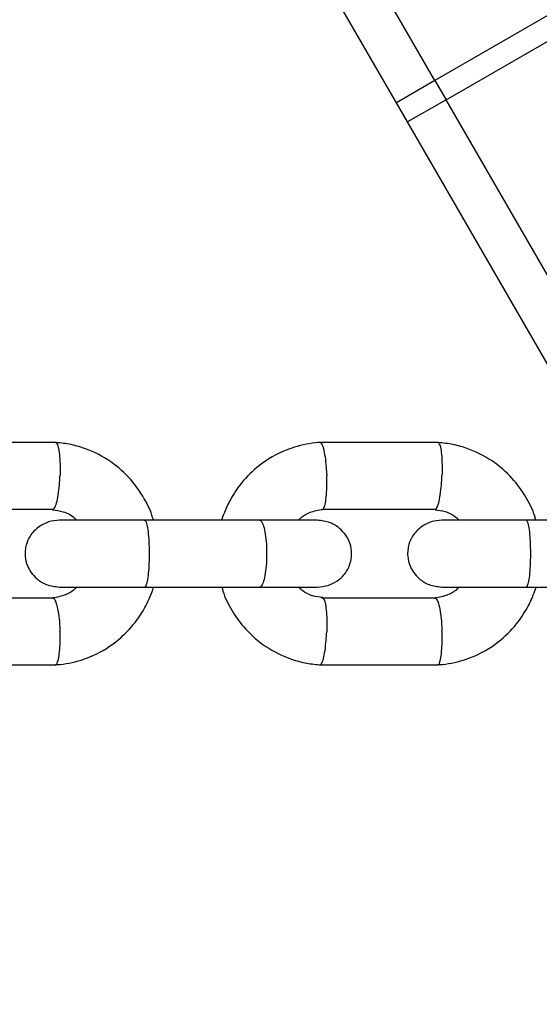
# Model space of a CAD drawing. Units: millimetres. Extents: x 4114 to 17225, y 7608 to 16837.
# Drawn here: x 9669 to 9716, y 10333 to 10421 of the extents above; entities that cross this region are included whole.
import ezdxf

# ---------------------------------------------------------------- set-up
doc = ezdxf.new("R2010")
doc.units = ezdxf.units.MM
doc.header["$LTSCALE"] = 100

msp = doc.modelspace()

# ---------------------------------------------------------------- linework, layer by layer
at = {"color": 7, "linetype": 'Continuous', "lineweight": 25}
for p, q in [((9702.696, 10413.923), (9664.663, 10479.799)), ((9707.16, 10414.191), (9734.873, 10430.191)), ((9716.552, 10421.923), (9706.16, 10415.923)), ((9706.16, 10415.923), (9702.696, 10413.923)), ((9706.16, 10415.923), (9707.16, 10414.191)), ((9703.696, 10412.191), (9702.696, 10413.923)), ((9707.16, 10414.191), (9703.696, 10412.191)), ((9751.206, 10329.902), (9703.696, 10412.191)), ((9672.115, 10383.384), (9661.434, 10383.384)), ((9706.469, 10383.384), (9695.765, 10383.384)), ((9661.721, 10377.387), (9671.931, 10377.387)), ((9696.052, 10377.387), (9706.284, 10377.387)), ((9690.481, 10376.393), (9680.065, 10376.393)), ((9724.365, 10376.393), (9714.348, 10376.393)), ((9680.065, 10370.393), (9690.481, 10370.393)), ((9714.348, 10370.393), (9724.786, 10370.393)), ((9671.829, 10369.398), (9661.619, 10369.398)), ((9706.182, 10369.398), (9695.95, 10369.398)), ((9661.434, 10363.401), (9672.115, 10363.401)), ((9695.765, 10363.401), (9706.469, 10363.401))]:
    msp.add_line(p, q, dxfattribs=at)
at = {"color": 8, "linetype": 'Continuous', "lineweight": 25}
for p, q in [((9706.16, 10415.923), (9679.041, 10462.895)), ((9752.776, 10335.182), (9707.16, 10414.191))]:
    msp.add_line(p, q, dxfattribs=at)
at = {"color": 7, "linetype": 'Continuous', "lineweight": 25}
for points, knots in [([(9927.336, 10258.158), (9926.88, 10259.34), (9924.602, 10265.254), (9921.42, 10273.513), (9917.9, 10282.887), (9914.428, 10292.222), (9911.027, 10301.494), (9906.864, 10312.991), (9903.601, 10322.112), (9899.598, 10333.404), (9895.665, 10344.583), (9891.819, 10355.593), (9888.031, 10366.461), (9885.043, 10375.038), (9881.353, 10385.6), (9878.432, 10393.919), (9875.535, 10402.097), (9872.651, 10410.177), (9869.782, 10418.11), (9866.921, 10425.882), (9864.063, 10433.545), (9861.207, 10441.037), (9857.628, 10450.177), (9854.755, 10457.304), (9851.865, 10464.234), (9848.96, 10471.031), (9846.03, 10477.623), (9843.066, 10484), (9840.077, 10490.232), (9837.046, 10496.242), (9833.966, 10502.02), (9830.849, 10507.645), (9826.879, 10514.38), (9821.413, 10522.864), (9815.158, 10531.496), (9808.014, 10539.98), (9800.549, 10547.48), (9792.755, 10553.957), (9784.617, 10559.375), (9776.111, 10563.701), (9767.191, 10566.903), (9757.847, 10568.999), (9748.099, 10569.979), (9737.968, 10569.835), (9727.478, 10568.561), (9716.981, 10566.217), (9706.522, 10562.926), (9696.148, 10558.822), (9685.545, 10553.888), (9678.29, 10549.862), (9674.665, 10547.851)], [0, 0, 0, 0, 0.005692, 0.028463, 0.039849, 0.051234, 0.074006, 0.085391, 0.108163, 0.119549, 0.14233, 0.165112, 0.176497, 0.199269, 0.210654, 0.233427, 0.244812, 0.256197, 0.27897, 0.290355, 0.30174, 0.324513, 0.335898, 0.358671, 0.370056, 0.381441, 0.404214, 0.4156, 0.426985, 0.449758, 0.461143, 0.472529, 0.495316, 0.518102, 0.548858, 0.579695, 0.610568, 0.641435, 0.672257, 0.703003, 0.733835, 0.764763, 0.795735, 0.826703, 0.857619, 0.888444, 0.916314, 0.944222, 0.972129, 1, 1, 1, 1]), ([(9925.745, 10257.24), (9925.294, 10258.411), (9923.034, 10264.267), (9918.977, 10274.785), (9913.769, 10288.692), (9908.703, 10302.488), (9903.759, 10316.16), (9898.261, 10331.588), (9892.261, 10348.645), (9885.797, 10367.16), (9879.491, 10385.201), (9873.246, 10402.879), (9867.02, 10420.122), (9860.762, 10436.859), (9854.491, 10452.855), (9848.264, 10467.799), (9842.04, 10481.671), (9835.774, 10494.485), (9829.327, 10506.426), (9822.568, 10517.594), (9815.439, 10527.897), (9807.897, 10537.252), (9800.007, 10545.482), (9793.374, 10551.143), (9788.205, 10554.886), (9784.653, 10557.207), (9781.032, 10559.322), (9777.339, 10561.232), (9772.32, 10563.503), (9767.153, 10565.358), (9761.837, 10566.795), (9757.775, 10567.664), (9753.638, 10568.321), (9749.426, 10568.765), (9743.712, 10569.072), (9737.851, 10568.95), (9731.848, 10568.396), (9727.276, 10567.765), (9722.635, 10566.918), (9717.927, 10565.856), (9711.561, 10564.154), (9705.066, 10562.024), (9698.452, 10559.473), (9693.433, 10557.352), (9688.357, 10555.019), (9681.692, 10551.742), (9676.641, 10548.926), (9673.33, 10547.08)], [0, 0, 0, 0, 0.00565, 0.028253, 0.050867, 0.073481, 0.096168, 0.118855, 0.151124, 0.183421, 0.215717, 0.247985, 0.281208, 0.314465, 0.347719, 0.380938, 0.412576, 0.444248, 0.475918, 0.507553, 0.540448, 0.573388, 0.606325, 0.639214, 0.652625, 0.666036, 0.679446, 0.692857, 0.706268, 0.733095, 0.746506, 0.759917, 0.773328, 0.786738, 0.800149, 0.826977, 0.840388, 0.853799, 0.86721, 0.880621, 0.894032, 0.92086, 0.934271, 0.947682, 0.961092, 0.974503, 1, 1, 1, 1]), ([(9680.86, 10376.393), (9680.839, 10376.478), (9680.671, 10377.159), (9680.038, 10378.436), (9678.83, 10380.182), (9677.025, 10381.784), (9675.081, 10382.773), (9673.323, 10383.262), (9672.394, 10383.35), (9671.94, 10383.393)], [0, 0, 0, 0, 0.021663, 0.173746, 0.348695, 0.546521, 0.767208, 0.886418, 1, 1, 1, 1]), ([(9672.059, 10383.375), (9672.078, 10383.373), (9672.127, 10383.369), (9672.228, 10383.232), (9672.349, 10382.859), (9672.449, 10382.124), (9672.488, 10381.27), (9672.481, 10380.666), (9672.471, 10380.399), (9672.471, 10380.385)], [0, 0, 0, 0, 0.071663, 0.178671, 0.395018, 0.61139, 0.827842, 0.991355, 1, 1, 1, 1]), ([(9695.949, 10383.393), (9695.585, 10383.362), (9694.855, 10383.299), (9693.799, 10383.058), (9692.243, 10382.532), (9690.452, 10381.501), (9688.813, 10379.888), (9687.827, 10378.407), (9687.281, 10377.266), (9687.073, 10376.63), (9686.995, 10376.393)], [0, 0, 0, 0, 0.090998, 0.182343, 0.268961, 0.499759, 0.688296, 0.834496, 0.938334, 1, 1, 1, 1]), ([(9695.823, 10383.378), (9695.845, 10383.376), (9695.895, 10383.373), (9696.003, 10383.233), (9696.143, 10382.859), (9696.287, 10382.124), (9696.383, 10381.27), (9696.42, 10380.666), (9696.43, 10380.399), (9696.43, 10380.385)], [0, 0, 0, 0, 0.086903, 0.192155, 0.40495, 0.617769, 0.830668, 0.991497, 1, 1, 1, 1]), ([(9715.219, 10376.393), (9715.188, 10376.515), (9715.004, 10377.247), (9714.329, 10378.566), (9713.086, 10380.297), (9711.272, 10381.856), (9709.351, 10382.804), (9707.633, 10383.268), (9706.731, 10383.352), (9706.292, 10383.393)], [0, 0, 0, 0, 0.0313526, 0.1866412, 0.3622334, 0.5581337, 0.7743233, 0.8902992, 1, 1, 1, 1]), ([(9706.411, 10383.375), (9706.429, 10383.373), (9706.475, 10383.369), (9706.569, 10383.232), (9706.681, 10382.859), (9706.771, 10382.124), (9706.805, 10381.27), (9706.798, 10380.666), (9706.788, 10380.399), (9706.787, 10380.385)], [0, 0, 0, 0, 0.072242, 0.179183, 0.395395, 0.611632, 0.827949, 0.99136, 1, 1, 1, 1]), ([(9671.815, 10377.391), (9671.842, 10377.393), (9671.898, 10377.395), (9672.017, 10377.537), (9672.166, 10377.912), (9672.321, 10378.647), (9672.423, 10379.501), (9672.46, 10380.105), (9672.47, 10380.372), (9672.471, 10380.385)], [0, 0, 0, 0, 0.095315, 0.199582, 0.410387, 0.621241, 0.832196, 0.991575, 1, 1, 1, 1]), ([(9696.059, 10377.396), (9696.077, 10377.398), (9696.122, 10377.402), (9696.215, 10377.539), (9696.326, 10377.912), (9696.415, 10378.647), (9696.448, 10379.501), (9696.44, 10380.105), (9696.431, 10380.372), (9696.43, 10380.385)], [0, 0, 0, 0, 0.070828, 0.177917, 0.394428, 0.610988, 0.827654, 0.991347, 1, 1, 1, 1]), ([(9706.17, 10377.392), (9706.194, 10377.393), (9706.246, 10377.396), (9706.357, 10377.537), (9706.497, 10377.912), (9706.643, 10378.647), (9706.741, 10379.501), (9706.777, 10380.105), (9706.787, 10380.372), (9706.787, 10380.385)], [0, 0, 0, 0, 0.094113, 0.198519, 0.409604, 0.620737, 0.831973, 0.991564, 1, 1, 1, 1]), ([(9671.806, 10377.337), (9672.129, 10377.296), (9672.824, 10377.209), (9673.584, 10376.842), (9673.891, 10376.47), (9673.955, 10376.393)], [0, 0, 0, 0, 0.407761, 0.875876, 1, 1, 1, 1]), ([(9693.885, 10376.393), (9693.979, 10376.486), (9694.318, 10376.819), (9695.106, 10377.225), (9695.828, 10377.338), (9696.213, 10377.399)], [0, 0, 0, 0, 0.152506, 0.54713, 1, 1, 1, 1]), ([(9706.162, 10377.341), (9706.464, 10377.307), (9707.128, 10377.233), (9707.875, 10376.847), (9708.245, 10376.493), (9708.351, 10376.393)], [0, 0, 0, 0, 0.373651, 0.821422, 1, 1, 1, 1]), ([(9672.427, 10376.393), (9672.095, 10376.363), (9671.47, 10376.306), (9670.693, 10375.918), (9670.144, 10375.459), (9669.717, 10374.906), (9669.489, 10374.402), (9669.385, 10373.966), (9669.332, 10373.603), (9669.326, 10373.042), (9669.488, 10372.37), (9669.863, 10371.676), (9670.421, 10371.064), (9671.295, 10370.518), (9672.032, 10370.436), (9672.427, 10370.393)], [0, 0, 0, 0, 0.1016943, 0.1912419, 0.2668994, 0.3288341, 0.4162279, 0.4450548, 0.468293, 0.5267349, 0.6224295, 0.691069, 0.7766753, 0.88038, 1, 1, 1, 1]), ([(9680.209, 10376.393), (9679.308, 10376.393), (9677.507, 10376.393), (9675.055, 10376.393), (9673.161, 10376.393), (9672.672, 10376.393), (9672.427, 10376.393)], [0, 0, 0, 0, 0.250029, 0.500019, 0.75001, 1, 1, 1, 1]), ([(9680.065, 10376.393), (9680.066, 10376.392), (9680.115, 10376.391), (9680.211, 10376.263), (9680.335, 10375.754), (9680.429, 10374.978), (9680.473, 10374.183), (9680.484, 10373.518), (9680.482, 10373.017), (9680.462, 10372.361), (9680.409, 10371.595), (9680.307, 10370.878), (9680.188, 10370.48), (9680.104, 10370.394), (9680.066, 10370.393), (9680.065, 10370.393)], [0, 0, 0, 0, 0.004287, 0.111621, 0.218955, 0.326276, 0.433577, 0.48664, 0.539698, 0.592756, 0.700028, 0.807313, 0.914638, 0.995713, 1, 1, 1, 1]), ([(9695.546, 10376.393), (9695.562, 10376.393), (9695.608, 10376.393), (9694.553, 10376.393), (9692.655, 10376.393), (9690.942, 10376.393), (9690.085, 10376.393)], [0, 0, 0, 0, 0.1598934, 0.4398752, 0.7198569, 1, 1, 1, 1]), ([(9690.4, 10376.393), (9690.403, 10376.392), (9690.477, 10376.391), (9690.623, 10376.263), (9690.813, 10375.754), (9690.955, 10374.978), (9691.022, 10374.183), (9691.04, 10373.518), (9691.035, 10373.017), (9691.006, 10372.361), (9690.925, 10371.595), (9690.77, 10370.878), (9690.588, 10370.48), (9690.46, 10370.394), (9690.403, 10370.393), (9690.4, 10370.393)], [0, 0, 0, 0, 0.004286, 0.111621, 0.218955, 0.326276, 0.433577, 0.48664, 0.539698, 0.592756, 0.700028, 0.807313, 0.914638, 0.995714, 1, 1, 1, 1]), ([(9695.577, 10370.393), (9695.909, 10370.423), (9696.533, 10370.479), (9697.311, 10370.867), (9697.86, 10371.326), (9698.286, 10371.879), (9698.514, 10372.383), (9698.618, 10372.819), (9698.672, 10373.182), (9698.678, 10373.743), (9698.515, 10374.415), (9698.141, 10375.109), (9697.583, 10375.721), (9696.709, 10376.268), (9695.972, 10376.349), (9695.577, 10376.393)], [0, 0, 0, 0, 0.101694, 0.191242, 0.266899, 0.328834, 0.416228, 0.445055, 0.468293, 0.526735, 0.622429, 0.691069, 0.776675, 0.88038, 1, 1, 1, 1]), ([(9706.782, 10376.393), (9706.452, 10376.363), (9705.831, 10376.306), (9705.057, 10375.918), (9704.511, 10375.459), (9704.085, 10374.905), (9703.828, 10374.34), (9703.701, 10373.696), (9703.694, 10373.043), (9703.856, 10372.37), (9704.228, 10371.676), (9704.783, 10371.064), (9705.654, 10370.517), (9706.389, 10370.436), (9706.782, 10370.393)], [0, 0, 0, 0, 0.101718, 0.191169, 0.26666, 0.328426, 0.415725, 0.467768, 0.526341, 0.621879, 0.690455, 0.776096, 0.879997, 1, 1, 1, 1]), ([(9714.492, 10376.393), (9713.591, 10376.393), (9711.79, 10376.393), (9709.354, 10376.393), (9707.484, 10376.393), (9707.016, 10376.393), (9706.782, 10376.393)], [0, 0, 0, 0, 0.250029, 0.500019, 0.75001, 1, 1, 1, 1]), ([(9714.348, 10376.393), (9714.35, 10376.392), (9714.394, 10376.391), (9714.482, 10376.263), (9714.595, 10375.754), (9714.681, 10374.978), (9714.721, 10374.183), (9714.731, 10373.518), (9714.729, 10373.017), (9714.711, 10372.361), (9714.663, 10371.595), (9714.569, 10370.878), (9714.461, 10370.48), (9714.384, 10370.394), (9714.35, 10370.393), (9714.348, 10370.393)], [0, 0, 0, 0, 0.004287, 0.111621, 0.218955, 0.326276, 0.433577, 0.48664, 0.539698, 0.592756, 0.700028, 0.807313, 0.914638, 0.995713, 1, 1, 1, 1]), ([(9673.99, 10370.393), (9673.913, 10370.314), (9673.589, 10369.984), (9672.805, 10369.571), (9672.065, 10369.45), (9671.668, 10369.386)], [0, 0, 0, 0, 0.126913, 0.531551, 1, 1, 1, 1]), ([(9671.933, 10363.392), (9672.3, 10363.424), (9673.035, 10363.487), (9674.095, 10363.731), (9675.647, 10364.26), (9677.418, 10365.283), (9679.017, 10366.862), (9679.984, 10368.265), (9680.516, 10369.41), (9680.812, 10370.064), (9680.874, 10370.385), (9680.876, 10370.393)], [0, 0, 0, 0, 0.091831, 0.183703, 0.270545, 0.500196, 0.684863, 0.824474, 0.919108, 0.998211, 1, 1, 1, 1]), ([(9672.427, 10370.393), (9672.672, 10370.393), (9673.161, 10370.393), (9675.055, 10370.393), (9677.507, 10370.393), (9679.308, 10370.393), (9680.209, 10370.393)], [0, 0, 0, 0, 0.24999, 0.499981, 0.749971, 1, 1, 1, 1]), ([(9687.015, 10370.393), (9687.046, 10370.27), (9687.23, 10369.538), (9687.904, 10368.219), (9689.148, 10366.488), (9690.962, 10364.929), (9692.883, 10363.981), (9694.601, 10363.518), (9695.503, 10363.433), (9695.942, 10363.392)], [0, 0, 0, 0, 0.031352, 0.186641, 0.362233, 0.558134, 0.774323, 0.890299, 1, 1, 1, 1]), ([(9690.085, 10370.393), (9690.942, 10370.393), (9692.655, 10370.393), (9694.553, 10370.393), (9695.608, 10370.393), (9695.562, 10370.393), (9695.546, 10370.393)], [0, 0, 0, 0, 0.280143, 0.560125, 0.840107, 1, 1, 1, 1]), ([(9696.073, 10369.444), (9695.77, 10369.478), (9695.106, 10369.552), (9694.359, 10369.938), (9693.989, 10370.292), (9693.883, 10370.393)], [0, 0, 0, 0, 0.373925, 0.821502, 1, 1, 1, 1]), ([(9708.349, 10370.393), (9708.255, 10370.3), (9707.915, 10369.966), (9707.127, 10369.56), (9706.406, 10369.447), (9706.021, 10369.386)], [0, 0, 0, 0, 0.152504, 0.547131, 1, 1, 1, 1]), ([(9706.285, 10363.392), (9706.649, 10363.423), (9707.379, 10363.486), (9708.435, 10363.727), (9709.991, 10364.253), (9711.782, 10365.284), (9713.421, 10366.897), (9714.407, 10368.379), (9714.953, 10369.519), (9715.161, 10370.155), (9715.239, 10370.393)], [0, 0, 0, 0, 0.090999, 0.182343, 0.268962, 0.49976, 0.688297, 0.834497, 0.938335, 1, 1, 1, 1]), ([(9706.782, 10370.393), (9707.016, 10370.393), (9707.484, 10370.393), (9709.354, 10370.393), (9711.79, 10370.393), (9713.591, 10370.393), (9714.492, 10370.393)], [0, 0, 0, 0, 0.24999, 0.499981, 0.749971, 1, 1, 1, 1]), ([(9671.822, 10369.391), (9671.824, 10369.393), (9671.854, 10369.426), (9671.949, 10369.333), (9672.101, 10369.085), (9672.268, 10368.436), (9672.397, 10367.572), (9672.451, 10366.86), (9672.468, 10366.469), (9672.47, 10366.413), (9672.471, 10366.4)], [0, 0, 0, 0, 0.0092341, 0.1143546, 0.3268857, 0.539435, 0.7520443, 0.9647246, 0.9915067, 1, 1, 1, 1]), ([(9696.063, 10369.388), (9696.08, 10369.386), (9696.124, 10369.382), (9696.215, 10369.246), (9696.326, 10368.874), (9696.415, 10368.138), (9696.448, 10367.284), (9696.44, 10366.68), (9696.431, 10366.413), (9696.43, 10366.4)], [0, 0, 0, 0, 0.065552, 0.17325, 0.39099, 0.60878, 0.826675, 0.991298, 1, 1, 1, 1]), ([(9706.175, 10369.391), (9706.177, 10369.394), (9706.205, 10369.426), (9706.294, 10369.333), (9706.436, 10369.085), (9706.593, 10368.436), (9706.715, 10367.572), (9706.768, 10366.86), (9706.785, 10366.469), (9706.787, 10366.413), (9706.787, 10366.4)], [0, 0, 0, 0, 0.008504, 0.113702, 0.32639, 0.539096, 0.751862, 0.964699, 0.9915, 1, 1, 1, 1]), ([(9672.059, 10363.405), (9672.086, 10363.412), (9672.171, 10363.438), (9672.3, 10363.726), (9672.418, 10364.36), (9672.482, 10365.229), (9672.485, 10365.94), (9672.473, 10366.331), (9672.471, 10366.386), (9672.471, 10366.4)], [0, 0, 0, 0, 0.098023, 0.3145, 0.530987, 0.747551, 0.964115, 0.99135, 1, 1, 1, 1]), ([(9695.823, 10363.407), (9695.845, 10363.409), (9695.895, 10363.412), (9696.003, 10363.552), (9696.143, 10363.926), (9696.287, 10364.661), (9696.383, 10365.515), (9696.42, 10366.119), (9696.43, 10366.386), (9696.43, 10366.4)], [0, 0, 0, 0, 0.086864, 0.192119, 0.404924, 0.617753, 0.830661, 0.991497, 1, 1, 1, 1]), ([(9706.411, 10363.404), (9706.436, 10363.412), (9706.515, 10363.437), (9706.635, 10363.726), (9706.744, 10364.36), (9706.801, 10365.229), (9706.802, 10365.94), (9706.79, 10366.331), (9706.788, 10366.386), (9706.787, 10366.4)], [0, 0, 0, 0, 0.098605, 0.314943, 0.53129, 0.747714, 0.964138, 0.991355, 1, 1, 1, 1])]:
    msp.add_open_spline(points, degree=3, knots=knots, dxfattribs=at)

doc.saveas('drawing.dxf')
